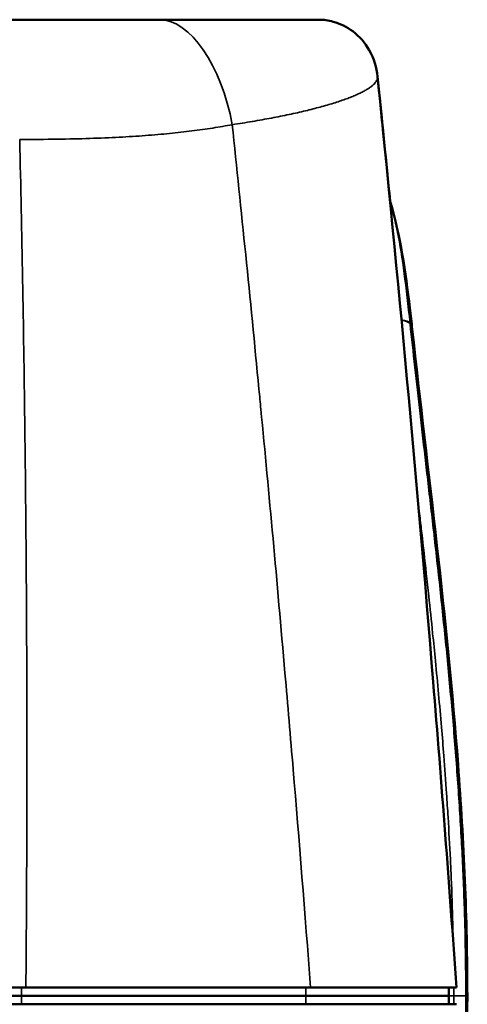
# Model space of a CAD drawing. Units: millimetres. Extents: x 63 to 2026, y 67 to 1019.
# Drawn here: x 1261 to 1315, y 885 to 1003 of the extents above; entities that cross this region are included whole.
import ezdxf

# ---------------------------------------------------------------- set-up
doc = ezdxf.new("R2010")
doc.units = ezdxf.units.MM
doc.header["$LTSCALE"] = 4
doc.layers.add('Visibile (ISO)', color=7, linetype='Continuous', lineweight=50)
doc.layers.add('Visibile sottile (ISO)', color=7, linetype='Continuous', lineweight=35)

msp = doc.modelspace()

# ---------------------------------------------------------------- linework, layer by layer
at = {"layer": 'Visibile (ISO)'}
for p, q in [((1295.82, 887.06), (1261.7, 887.06)), ((1261.16, 886.06), (1295.26, 886.06)), ((1261.16, 886.06), (1295.26, 886.06)), ((1295.82, 885.06), (1261.7, 885.06))]:
    msp.add_line(p, q, dxfattribs=at)
for centre, start_param, end_param in [((1316.21, 886.99), 4.712089, 4.71604), ((1316.21, 885.14), 4.708738, 4.712689)]:
    msp.add_ellipse(centre, major_axis=(0, -253.11), ratio=0.015171, start_param=start_param, end_param=end_param, dxfattribs=at)
for points, knots in [([(1251.69, 1003.06), (1252.21, 1003.06), (1252.72, 1003.06), (1253.22, 1003.06), (1254.21, 1003.06), (1255.17, 1003.06), (1256.09, 1003.06), (1256.68, 1003.06), (1257.26, 1003.06), (1257.82, 1003.06), (1258.57, 1003.06), (1259.3, 1003.06), (1260, 1003.06), (1260.65, 1003.06), (1261.27, 1003.06), (1261.88, 1003.06), (1262.44, 1003.06), (1262.99, 1003.06), (1263.52, 1003.06), (1264.21, 1003.06), (1264.88, 1003.06), (1265.53, 1003.06), (1265.93, 1003.06), (1266.33, 1003.06), (1266.73, 1003.06), (1267.46, 1003.06), (1268.17, 1003.06), (1268.87, 1003.06), (1269.15, 1003.06), (1269.43, 1003.06), (1269.71, 1003.06), (1270.49, 1003.06), (1271.25, 1003.06), (1271.99, 1003.06), (1272.17, 1003.06), (1272.34, 1003.06), (1272.51, 1003.06), (1273.34, 1003.06), (1274.14, 1003.06), (1274.93, 1003.06), (1275.01, 1003.06), (1275.1, 1003.06), (1275.18, 1003.06), (1276.05, 1003.06), (1276.9, 1003.06), (1277.73, 1003.06)], [0, 0, 0, 0, 0.041807, 0.041807, 0.041807, 0.125, 0.125, 0.125, 0.178472, 0.178472, 0.178472, 0.25, 0.25, 0.25, 0.315333, 0.315333, 0.315333, 0.375, 0.375, 0.375, 0.452212, 0.452212, 0.452212, 0.5, 0.5, 0.5, 0.589194, 0.589194, 0.589194, 0.625, 0.625, 0.625, 0.726133, 0.726133, 0.726133, 0.75, 0.75, 0.75, 0.863076, 0.863076, 0.863076, 0.875, 0.875, 0.875, 1, 1, 1, 1]), ([(1277.73, 1003.06), (1278.06, 1003.06), (1278.39, 1003.06), (1278.72, 1003.06), (1279.05, 1003.06), (1279.37, 1003.06), (1279.7, 1003.06), (1280.02, 1003.06), (1280.34, 1003.06), (1280.66, 1003.06), (1280.99, 1003.06), (1281.3, 1003.06), (1281.62, 1003.06), (1281.94, 1003.06), (1282.25, 1003.06), (1282.56, 1003.06), (1282.87, 1003.06), (1283.18, 1003.06), (1283.49, 1003.06), (1283.8, 1003.06), (1284.1, 1003.06), (1284.4, 1003.06), (1284.7, 1003.06), (1285, 1003.06), (1285.29, 1003.06), (1285.59, 1003.06), (1285.88, 1003.06), (1286.17, 1003.06), (1286.45, 1003.06), (1286.74, 1003.06), (1287.02, 1003.06), (1287.3, 1003.06), (1287.58, 1003.06), (1287.85, 1003.06), (1288.12, 1003.06), (1288.39, 1003.06), (1288.65, 1003.06), (1288.92, 1003.06), (1289.18, 1003.06), (1289.43, 1003.06), (1289.69, 1003.06), (1289.94, 1003.06), (1290.18, 1003.06), (1290.43, 1003.06), (1290.67, 1003.06), (1290.9, 1003.06), (1291.14, 1003.06), (1291.36, 1003.06), (1291.59, 1003.06), (1291.81, 1003.06), (1292.03, 1003.06), (1292.24, 1003.06), (1292.45, 1003.06), (1292.66, 1003.06), (1292.86, 1003.06), (1293.06, 1003.06), (1293.25, 1003.06), (1293.44, 1003.06), (1293.62, 1003.06), (1293.8, 1003.06), (1293.97, 1003.06), (1294.15, 1003.06), (1294.31, 1003.06), (1294.46, 1003.06), (1294.62, 1003.06), (1294.77, 1003.06), (1294.91, 1003.06), (1295.05, 1003.06), (1295.18, 1003.06), (1295.3, 1003.06), (1295.43, 1003.06), (1295.54, 1003.06), (1295.65, 1003.06), (1295.76, 1003.06), (1295.86, 1003.06), (1295.95, 1003.06), (1296.04, 1003.06), (1296.13, 1003.06), (1296.2, 1003.06), (1296.28, 1003.06), (1296.35, 1003.06), (1296.41, 1003.06), (1296.47, 1003.06), (1296.52, 1003.06), (1296.56, 1003.06), (1296.6, 1003.06), (1296.64, 1003.06), (1296.67, 1003.06), (1296.69, 1003.06), (1296.71, 1003.06), (1296.72, 1003.06), (1296.73, 1003.06), (1296.74, 1003.06), (1296.74, 1003.06)], [0, 0, 0, 0, 0.0212766, 0.0212766, 0.0212766, 0.0425532, 0.0425532, 0.0425532, 0.0638298, 0.0638298, 0.0638298, 0.0851064, 0.0851064, 0.0851064, 0.106383, 0.106383, 0.106383, 0.1276596, 0.1276596, 0.1276596, 0.1489362, 0.1489362, 0.1489362, 0.1702128, 0.1702128, 0.1702128, 0.1914894, 0.1914894, 0.1914894, 0.212766, 0.212766, 0.212766, 0.2340426, 0.2340426, 0.2340426, 0.2553191, 0.2553191, 0.2553191, 0.2765957, 0.2765957, 0.2765957, 0.2978723, 0.2978723, 0.2978723, 0.3191489, 0.3191489, 0.3191489, 0.3404255, 0.3404255, 0.3404255, 0.3617021, 0.3617021, 0.3617021, 0.3829787, 0.3829787, 0.3829787, 0.4042553, 0.4042553, 0.4042553, 0.4255319, 0.4255319, 0.4255319, 0.4468085, 0.4468085, 0.4468085, 0.4680851, 0.4680851, 0.4680851, 0.4893617, 0.4893617, 0.4893617, 0.5106383, 0.5106383, 0.5106383, 0.5319149, 0.5319149, 0.5319149, 0.5531915, 0.5531915, 0.5531915, 0.5744681, 0.5744681, 0.5744681, 0.5957447, 0.5957447, 0.5957447, 0.6170213, 0.6170213, 0.6170213, 0.6382979, 0.6382979, 0.6382979, 0.6531072, 0.6531072, 0.6531072, 0.6531072]), ([(1296.74, 1003.06), (1297.04, 1003.06), (1297.35, 1003.04), (1297.95, 1002.96), (1298.24, 1002.9), (1299.37, 1002.59), (1300.18, 1002.19), (1301.68, 1001.06), (1302.36, 1000.27), (1303.41, 998.42), (1303.73, 997.31), (1303.84, 996.26)], [0, 0, 0, 0, 0.098184, 0.098184, 0.194859, 0.194859, 0.478346, 0.478346, 0.81473, 0.81473, 1.210299, 1.210299, 1.210299, 1.210299]), ([(1305.35, 981.28), (1306.58, 977.12), (1307.19, 972.86), (1307.81, 967.67), (1307.91, 966.83), (1308, 965.98)], [0, 0, 0, 0, 1.340585, 1.340585, 1.600272, 1.600272, 1.600272, 1.600272]), ([(1308, 965.97), (1309.88, 948.77), (1312.19, 931.33), (1314.18, 904.58), (1314.6, 895.31), (1314.6, 886.06)], [0, 0, 0, 0, 5.287947, 5.287947, 8.063996, 8.063996, 8.063996, 8.063996]), ([(1258.73, 887.06), (1258.91, 887.06), (1259.12, 887.06), (1259.59, 887.06), (1259.86, 887.06), (1260.42, 887.06), (1260.7, 887.06), (1261.24, 887.06), (1261.48, 887.06), (1261.7, 887.06)], [0.000001, 0.000001, 0.000001, 0.000001, 0.0790437, 0.0790437, 0.1636034, 0.1636034, 0.2478518, 0.2478518, 0.3272031, 0.3272031, 0.3272031, 0.3272031]), ([(1295.82, 887.06), (1298.46, 887.06), (1300.86, 887.06), (1305.23, 887.06), (1307.15, 887.06), (1310.2, 887.06), (1311.35, 887.06), (1312.9, 887.06), (1313.3, 887.06), (1313.3, 887.06)], [0.000002, 0.000002, 0.000002, 0.000002, 1.02608, 1.02608, 2.114114, 2.114114, 3.165723, 3.165723, 4.226586, 4.226586, 4.226586, 4.226586]), ([(1261.7, 885.06), (1261.48, 885.06), (1261.24, 885.06), (1260.7, 885.06), (1260.42, 885.06), (1259.86, 885.06), (1259.59, 885.06), (1259.12, 885.06), (1258.91, 885.06), (1258.73, 885.06)], [-0.327203, -0.327203, -0.327203, -0.327203, -0.2478518, -0.2478518, -0.1636034, -0.1636034, -0.0790437, -0.0790437, -0.000001, -0.000001, -0.000001, -0.000001]), ([(1259.47, 886.06), (1259.53, 886.06), (1259.59, 886.06), (1259.66, 886.06), (1259.73, 886.06), (1259.81, 886.06), (1259.89, 886.06), (1259.97, 886.06), (1260.05, 886.06), (1260.14, 886.06), (1260.23, 886.06), (1260.31, 886.06), (1260.4, 886.06), (1260.49, 886.06), (1260.58, 886.06), (1260.67, 886.06), (1260.75, 886.06), (1260.84, 886.06), (1260.92, 886.06), (1261, 886.06), (1261.08, 886.06), (1261.16, 886.06)], [0, 0, 0, 0, 0.142579, 0.142579, 0.142579, 0.284618, 0.284618, 0.284618, 0.427814, 0.427814, 0.427814, 0.571985, 0.571985, 0.571985, 0.715476, 0.715476, 0.715476, 0.857471, 0.857471, 0.857471, 1, 1, 1, 1]), ([(1259.47, 886.06), (1259.53, 886.06), (1259.59, 886.06), (1259.66, 886.06), (1259.73, 886.06), (1259.81, 886.06), (1259.89, 886.06), (1259.97, 886.06), (1260.05, 886.06), (1260.14, 886.06), (1260.23, 886.06), (1260.31, 886.06), (1260.4, 886.06), (1260.49, 886.06), (1260.58, 886.06), (1260.67, 886.06), (1260.75, 886.06), (1260.84, 886.06), (1260.92, 886.06), (1261, 886.06), (1261.08, 886.06), (1261.16, 886.06)], [0, 0, 0, 0, 0.142579, 0.142579, 0.142579, 0.284618, 0.284618, 0.284618, 0.427814, 0.427814, 0.427814, 0.571985, 0.571985, 0.571985, 0.715476, 0.715476, 0.715476, 0.857471, 0.857471, 0.857471, 1, 1, 1, 1]), ([(1295.26, 886.06), (1296.59, 886.06), (1297.86, 886.06), (1299.06, 886.06), (1300.26, 886.06), (1301.4, 886.06), (1302.46, 886.06), (1303.52, 886.06), (1304.5, 886.06), (1305.4, 886.06), (1306.3, 886.06), (1307.13, 886.06), (1307.86, 886.06), (1308.6, 886.06), (1309.26, 886.06), (1309.82, 886.06), (1310.38, 886.06), (1310.86, 886.06), (1311.24, 886.06), (1311.61, 886.06), (1311.9, 886.06), (1312.09, 886.06), (1312.25, 886.06), (1312.34, 886.06), (1312.37, 886.06)], [0, 0, 0, 0, 0.126992, 0.126992, 0.126992, 0.254229, 0.254229, 0.254229, 0.381021, 0.381021, 0.381021, 0.507966, 0.507966, 0.507966, 0.635554, 0.635554, 0.635554, 0.763094, 0.763094, 0.763094, 0.890006, 0.890006, 0.890006, 1, 1, 1, 1]), ([(1295.26, 886.06), (1296.59, 886.06), (1297.86, 886.06), (1299.06, 886.06), (1300.26, 886.06), (1301.4, 886.06), (1302.46, 886.06), (1303.52, 886.06), (1304.5, 886.06), (1305.4, 886.06), (1306.3, 886.06), (1307.13, 886.06), (1307.86, 886.06), (1308.6, 886.06), (1309.26, 886.06), (1309.82, 886.06), (1310.38, 886.06), (1310.86, 886.06), (1311.24, 886.06), (1311.61, 886.06), (1311.9, 886.06), (1312.09, 886.06), (1312.25, 886.06), (1312.34, 886.06), (1312.37, 886.06)], [0, 0, 0, 0, 0.126992, 0.126992, 0.126992, 0.254229, 0.254229, 0.254229, 0.381021, 0.381021, 0.381021, 0.507966, 0.507966, 0.507966, 0.635554, 0.635554, 0.635554, 0.763094, 0.763094, 0.763094, 0.890006, 0.890006, 0.890006, 1, 1, 1, 1]), ([(1313.3, 885.06), (1313.3, 885.06), (1312.9, 885.06), (1311.35, 885.06), (1310.2, 885.06), (1307.15, 885.06), (1305.23, 885.06), (1300.86, 885.06), (1298.46, 885.06), (1295.82, 885.06)], [-4.226586, -4.226586, -4.226586, -4.226586, -3.165717, -3.165717, -2.114106, -2.114106, -1.026073, -1.026073, -0.000002, -0.000002, -0.000002, -0.000002]), ([(1314.6, 886.06), (1314.6, 870.87), (1313.45, 855.65), (1310.69, 829.06), (1309.24, 817.56), (1308, 806.15)], [0, 0, 0, 0, 4.557872, 4.557872, 8.063748, 8.063748, 8.063748, 8.063748])]:
    msp.add_open_spline(points, degree=3, knots=knots, dxfattribs=at)
for points in [[(1303.84, 996.26), (1306.32, 972.12), (1308.54, 947.93), (1310.51, 923.71)], [(1303.92, 995.45), (1304.4, 990.75), (1304.88, 986.04), (1305.34, 981.33)], [(1305.34, 981.33), (1305.34, 981.32), (1305.35, 981.3), (1305.35, 981.28)], [(1305.35, 981.28), (1305.35, 981.28), (1305.35, 981.28), (1305.35, 981.28)], [(1305.35, 981.28), (1305.35, 981.28), (1305.35, 981.28), (1305.35, 981.28)], [(1308, 965.97), (1308, 965.97), (1308, 965.98), (1308, 965.98)], [(1313.3, 887.06), (1312.43, 899.34), (1311.51, 911.5), (1310.51, 923.71)]]:
    msp.add_open_spline(points, degree=3, dxfattribs=at)
at = {"layer": 'Visibile sottile (ISO)'}
for p, q in [((1261.16, 887.06), (1261.16, 886.06)), ((1295.26, 887.06), (1295.26, 886.06)), ((1261.16, 885.06), (1261.16, 886.06)), ((1295.26, 885.06), (1295.26, 886.06))]:
    msp.add_line(p, q, dxfattribs=at)
for centre, major_axis, ratio, start_param, end_param in [((1279.66, 989.39), (-2.56, 13.62), 0.494786, 4.699256, 6.190291), ((1303.88, 966.16), (3.9, 0.4), 0.245836, 0.117744, 0.734066), ((1303.89, 966.1), (3.9, 0.4), 0.243832, 0.116773, 0.734229)]:
    msp.add_ellipse(centre, major_axis=major_axis, ratio=ratio, start_param=start_param, end_param=end_param, dxfattribs=at)
for points, knots in [([(1286.43, 990.48), (1286.84, 990.54), (1287.25, 990.6), (1287.65, 990.67), (1288.06, 990.74), (1288.46, 990.8), (1288.85, 990.87), (1289.24, 990.93), (1289.63, 991), (1290.01, 991.07), (1290.39, 991.14), (1290.76, 991.21), (1291.12, 991.28), (1291.49, 991.35), (1291.85, 991.42), (1292.2, 991.49), (1292.56, 991.56), (1292.9, 991.63), (1293.24, 991.7), (1293.58, 991.78), (1293.92, 991.85), (1294.24, 991.92), (1294.57, 992), (1294.89, 992.07), (1295.2, 992.14), (1295.51, 992.22), (1295.81, 992.29), (1296.11, 992.37), (1296.4, 992.44), (1296.69, 992.52), (1296.97, 992.59), (1297.25, 992.67), (1297.52, 992.75), (1297.79, 992.82), (1298.05, 992.9), (1298.31, 992.98), (1298.56, 993.05), (1298.81, 993.13), (1299.05, 993.21), (1299.28, 993.28), (1299.51, 993.36), (1299.73, 993.44), (1299.95, 993.52), (1300.16, 993.59), (1300.37, 993.67), (1300.57, 993.75), (1300.77, 993.83), (1300.96, 993.91), (1301.14, 993.98), (1301.32, 994.06), (1301.49, 994.14), (1301.65, 994.22), (1301.82, 994.29), (1301.97, 994.37), (1302.12, 994.45), (1302.26, 994.53), (1302.4, 994.6), (1302.53, 994.68), (1302.65, 994.76), (1302.77, 994.83), (1302.88, 994.91), (1302.99, 994.98), (1303.09, 995.06), (1303.17, 995.13), (1303.26, 995.2), (1303.34, 995.28), (1303.42, 995.35), (1303.49, 995.42), (1303.55, 995.49), (1303.6, 995.56), (1303.65, 995.63), (1303.7, 995.7), (1303.73, 995.77), (1303.77, 995.84), (1303.8, 995.91), (1303.81, 995.97), (1303.83, 996.04), (1303.84, 996.11), (1303.84, 996.17), (1303.84, 996.2), (1303.84, 996.23), (1303.84, 996.26)], [0, 0, 0, 0, 0.0212766, 0.0212766, 0.0212766, 0.0425532, 0.0425532, 0.0425532, 0.0638298, 0.0638298, 0.0638298, 0.0851064, 0.0851064, 0.0851064, 0.106383, 0.106383, 0.106383, 0.1276596, 0.1276596, 0.1276596, 0.1489362, 0.1489362, 0.1489362, 0.1702128, 0.1702128, 0.1702128, 0.1914894, 0.1914894, 0.1914894, 0.212766, 0.212766, 0.212766, 0.2340426, 0.2340426, 0.2340426, 0.2553191, 0.2553191, 0.2553191, 0.2765957, 0.2765957, 0.2765957, 0.2978723, 0.2978723, 0.2978723, 0.3191489, 0.3191489, 0.3191489, 0.3404255, 0.3404255, 0.3404255, 0.3617021, 0.3617021, 0.3617021, 0.3829787, 0.3829787, 0.3829787, 0.4042553, 0.4042553, 0.4042553, 0.4255319, 0.4255319, 0.4255319, 0.4468085, 0.4468085, 0.4468085, 0.4680851, 0.4680851, 0.4680851, 0.4893617, 0.4893617, 0.4893617, 0.5106383, 0.5106383, 0.5106383, 0.5319149, 0.5319149, 0.5319149, 0.5531915, 0.5531915, 0.5531915, 0.5634542, 0.5634542, 0.5634542, 0.5634542]), ([(1260.96, 988.7), (1262.54, 988.71), (1265.51, 988.73), (1269.43, 988.82), (1272.92, 988.97), (1276.07, 989.17), (1278.95, 989.42), (1281.62, 989.72), (1284.11, 990.07), (1285.67, 990.34), (1286.43, 990.48)], [0, 0, 0, 0, 0.125, 0.25, 0.375, 0.5, 0.625, 0.75, 0.875, 1, 1, 1, 1]), ([(1286.43, 990.48), (1287.5, 980.3), (1288.58, 969.7), (1289.63, 958.78), (1289.71, 957.98), (1289.79, 957.18), (1289.86, 956.38), (1290.84, 946.22), (1291.79, 935.78), (1292.75, 924.74), (1293.08, 920.96), (1293.41, 917.12), (1293.73, 913.21), (1294.44, 904.79), (1295.13, 896.06), (1295.82, 887.06)], [0, 0, 0, 0, 0.333333, 0.333333, 0.333333, 0.357772, 0.357772, 0.357772, 0.666667, 0.666667, 0.666667, 0.772296, 0.772296, 0.772296, 1, 1, 1, 1]), ([(1307.74, 966.67), (1307.51, 968.83), (1307.28, 970.83), (1307.04, 972.64), (1306.8, 974.46), (1306.54, 976.1), (1306.25, 977.57), (1305.98, 978.95), (1305.68, 980.17), (1305.35, 981.28)], [0, 0, 0, 0, 0.1428571, 0.1428571, 0.1428571, 0.2857143, 0.2857143, 0.2857143, 0.4188181, 0.4188181, 0.4188181, 0.4188181]), ([(1314.42, 886.06), (1314.42, 888.37), (1314.39, 890.7), (1314.34, 893.06), (1314.29, 895.41), (1314.21, 897.8), (1314.11, 900.2), (1314.01, 902.61), (1313.88, 905.03), (1313.73, 907.47), (1313.58, 909.91), (1313.41, 912.37), (1313.22, 914.82), (1313.03, 917.28), (1312.83, 919.74), (1312.6, 922.18), (1312.38, 924.62), (1312.15, 927.05), (1311.9, 929.45), (1311.66, 931.85), (1311.4, 934.23), (1311.15, 936.55), (1310.89, 938.88), (1310.63, 941.16), (1310.38, 943.38), (1310.12, 945.6), (1309.87, 947.76), (1309.63, 949.84), (1309.39, 951.92), (1309.16, 953.92), (1308.94, 955.85), (1308.71, 957.78), (1308.5, 959.63), (1308.31, 961.42), (1308.11, 963.22), (1307.92, 964.95), (1307.74, 966.61)], [0, 0, 0, 0, 0.0833333, 0.0833333, 0.0833333, 0.1666667, 0.1666667, 0.1666667, 0.25, 0.25, 0.25, 0.3333333, 0.3333333, 0.3333333, 0.4166667, 0.4166667, 0.4166667, 0.5, 0.5, 0.5, 0.5833333, 0.5833333, 0.5833333, 0.6666667, 0.6666667, 0.6666667, 0.75, 0.75, 0.75, 0.8333333, 0.8333333, 0.8333333, 0.9166667, 0.9166667, 0.9166667, 0.9999996, 0.9999996, 0.9999996, 0.9999996]), ([(1312.91, 892.52), (1312.91, 892.7), (1312.9, 892.88), (1312.9, 893.05), (1312.89, 893.6), (1312.87, 894.15), (1312.86, 894.7), (1312.81, 896.52), (1312.75, 898.36), (1312.67, 900.21), (1312.64, 900.95), (1312.6, 901.7), (1312.57, 902.44), (1312.48, 904.12), (1312.39, 905.8), (1312.29, 907.49), (1312.23, 908.43), (1312.17, 909.38), (1312.11, 910.33), (1312, 911.84), (1311.89, 913.35), (1311.78, 914.86), (1311.69, 916), (1311.6, 917.14), (1311.5, 918.28), (1311.39, 919.6), (1311.27, 920.93), (1311.15, 922.25), (1311.03, 923.57), (1310.91, 924.89), (1310.78, 926.21), (1310.67, 927.33), (1310.56, 928.45), (1310.44, 929.56), (1310.29, 931.05), (1310.13, 932.52), (1309.98, 933.99), (1309.88, 934.9), (1309.78, 935.81), (1309.68, 936.71), (1309.5, 938.33), (1309.32, 939.94), (1309.14, 941.51), (1309.06, 942.21), (1308.98, 942.91), (1308.9, 943.59), (1308.81, 944.34), (1308.73, 945.07), (1308.64, 945.8)], [0.077044, 0.077044, 0.077044, 0.077044, 0.0833333, 0.0833333, 0.0833333, 0.1026877, 0.1026877, 0.1026877, 0.1666667, 0.1666667, 0.1666667, 0.1924059, 0.1924059, 0.1924059, 0.25, 0.25, 0.25, 0.2821349, 0.2821349, 0.2821349, 0.3333333, 0.3333333, 0.3333333, 0.3718716, 0.3718716, 0.3718716, 0.4166667, 0.4166667, 0.4166667, 0.4616226, 0.4616226, 0.4616226, 0.5, 0.5, 0.5, 0.5513473, 0.5513473, 0.5513473, 0.5833333, 0.5833333, 0.5833333, 0.6411025, 0.6411025, 0.6411025, 0.6666667, 0.6666667, 0.6666667, 0.6943113, 0.6943113, 0.6943113, 0.6943113]), ([(1314.42, 886.06), (1314.42, 885.7), (1314.42, 885.35), (1314.42, 884.99), (1314.41, 883.03), (1314.38, 881.06), (1314.34, 879.07), (1314.33, 878.52), (1314.31, 877.97), (1314.3, 877.42), (1314.25, 875.6), (1314.19, 873.77), (1314.11, 871.92), (1314.08, 871.18), (1314.04, 870.43), (1314.01, 869.69), (1313.93, 868.02), (1313.84, 866.34), (1313.73, 864.65), (1313.68, 863.71), (1313.61, 862.77), (1313.55, 861.82), (1313.45, 860.32), (1313.34, 858.81), (1313.22, 857.3), (1313.14, 856.17), (1313.04, 855.03), (1312.95, 853.9), (1312.84, 852.58), (1312.72, 851.26), (1312.6, 849.95), (1312.48, 848.63), (1312.36, 847.31), (1312.23, 846.01), (1312.12, 844.89), (1312.01, 843.78), (1311.9, 842.67), (1311.75, 841.19), (1311.6, 839.72), (1311.44, 838.27), (1311.34, 837.37), (1311.24, 836.47), (1311.15, 835.57), (1310.97, 833.96), (1310.79, 832.37), (1310.61, 830.8), (1310.53, 830.11), (1310.46, 829.42), (1310.38, 828.74), (1310.18, 827.03), (1309.99, 825.36), (1309.8, 823.73), (1309.74, 823.24), (1309.69, 822.76), (1309.63, 822.28), (1309.43, 820.53), (1309.23, 818.82), (1309.04, 817.17), (1309, 816.87), (1308.97, 816.57), (1308.94, 816.28), (1308.71, 814.35), (1308.5, 812.49), (1308.31, 810.7), (1308.11, 808.91), (1307.92, 807.18), (1307.74, 805.52)], [0, 0, 0, 0, 0.0129448, 0.0129448, 0.0129448, 0.0833333, 0.0833333, 0.0833333, 0.1026912, 0.1026912, 0.1026912, 0.1666667, 0.1666667, 0.1666667, 0.1924071, 0.1924071, 0.1924071, 0.25, 0.25, 0.25, 0.2821366, 0.2821366, 0.2821366, 0.3333333, 0.3333333, 0.3333333, 0.3718729, 0.3718729, 0.3718729, 0.4166667, 0.4166667, 0.4166667, 0.4616237, 0.4616237, 0.4616237, 0.5, 0.5, 0.5, 0.5513483, 0.5513483, 0.5513483, 0.5833333, 0.5833333, 0.5833333, 0.6411033, 0.6411033, 0.6411033, 0.6666667, 0.6666667, 0.6666667, 0.7308451, 0.7308451, 0.7308451, 0.75, 0.75, 0.75, 0.8205289, 0.8205289, 0.8205289, 0.8333333, 0.8333333, 0.8333333, 0.9166667, 0.9166667, 0.9166667, 0.9999996, 0.9999996, 0.9999996, 0.9999996]), ([(1314.42, 886.06), (1314.38, 886.06), (1314.31, 886.06), (1314.18, 886.06), (1314.06, 886.06), (1313.9, 886.06), (1313.69, 886.06), (1313.49, 886.06), (1313.25, 886.06), (1312.98, 886.06)], [0, 0, 0, 0, 0.333333, 0.333333, 0.333333, 0.666667, 0.666667, 0.666667, 1, 1, 1, 1])]:
    msp.add_open_spline(points, degree=3, knots=knots, dxfattribs=at)
for points in [[(1261.7, 887.06), (1261.75, 892.76), (1261.82, 904.14), (1261.83, 921.16), (1261.75, 938.13), (1261.58, 955.05), (1261.32, 971.91), (1261.09, 983.11), (1260.96, 988.7)], [(1305.35, 981.28), (1305.35, 981.3), (1305.34, 981.32), (1305.34, 981.33)], [(1307.32, 966.94), (1307.32, 966.94), (1307.32, 966.94), (1307.32, 966.94)], [(1308, 965.98), (1307.97, 966.21), (1307.89, 966.44), (1307.74, 966.67)], [(1307.74, 966.61), (1307.74, 966.63), (1307.74, 966.65), (1307.74, 966.67)], [(1308, 965.97), (1308, 965.97), (1308, 965.97), (1308, 965.97)], [(1312.98, 886.06), (1312.98, 886.4), (1312.98, 886.73), (1312.98, 887.06)], [(1312.37, 886.06), (1312.57, 886.06), (1312.77, 886.06), (1312.98, 886.06)], [(1312.98, 886.06), (1312.98, 885.73), (1312.98, 885.4), (1312.98, 885.06)], [(1314.43, 886.06), (1314.42, 886.06), (1314.42, 886.06), (1314.42, 886.06)], [(1314.6, 886.06), (1314.6, 886.06), (1314.54, 886.06), (1314.43, 886.06)]]:
    msp.add_open_spline(points, degree=3, dxfattribs=at)

doc.saveas('drawing.dxf')
